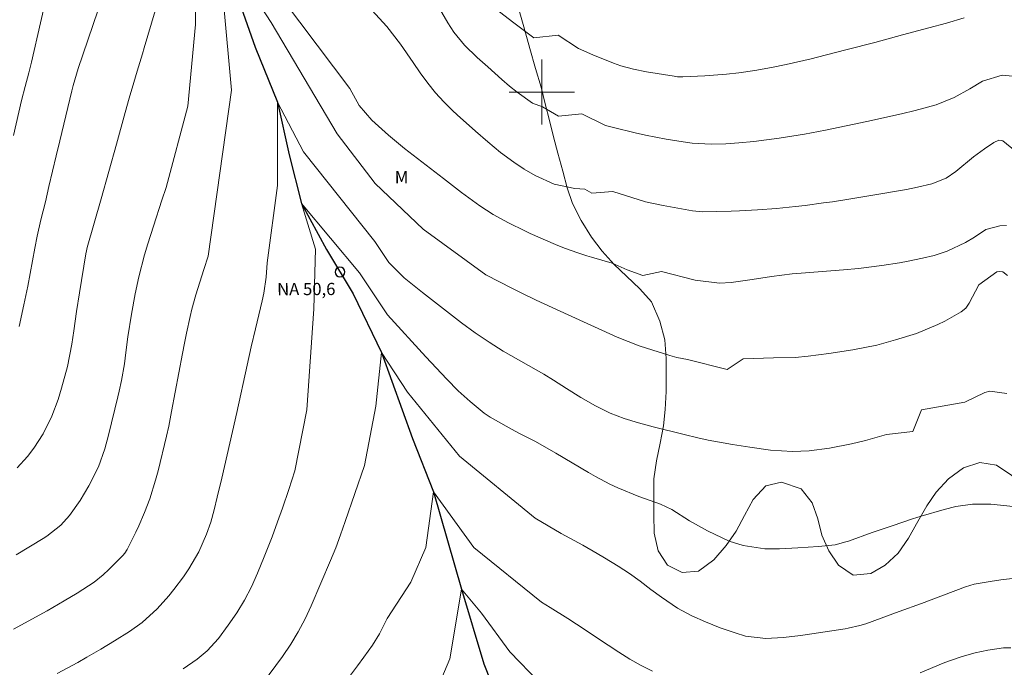
# Model space of a CAD drawing. Units: metres. Extents: x 286974 to 287489, y 1666034 to 1666598.
# Drawn here: x 287036 to 287157, y 1666429 to 1666509 of the extents above; entities that cross this region are included whole.
import ezdxf

# ---------------------------------------------------------------- set-up
doc = ezdxf.new("R2010")
doc.units = ezdxf.units.M
doc.header["$MEASUREMENT"] = 0
for name, color, linetype, lineweight, true_color in [('Curvas_Intermediarias', 7, 'Continuous', 9, 0x783c14), ('Curvas_Mestras', 7, 'Continuous', 20, 0x783c14), ('Topon_Vegetacao', 7, 'Continuous', 9, 0x00ff33), ('Vegetacao', 7, 'Orla8', 9, 0x00ff33)]:
    doc.layers.add(name, color=color, linetype=linetype, lineweight=lineweight, true_color=true_color)
for name, color, linetype, lineweight in [('Malha_Coordenadas', 7, 'Continuous', 15), ('Pto_Nivel_Agua', 5, 'Continuous', 9), ('Rio_Perene', 5, 'Continuous', 25), ('Topon_Pto_Nivel_Agua', 5, 'Continuous', 9)]:
    doc.layers.add(name, color=color, linetype=linetype, lineweight=lineweight)
doc.styles.add('Arial', font='arial.ttf', dxfattribs={"height": 1.5})
doc.styles.get("Standard").update_dxf_attribs({"font": 'arial.ttf'})
doc.linetypes.add('Orla8', pattern='A,6,-0.5,["V",Standard,S=1,R=0,X=-0.5,Y=-1],-0.5,6,-0.5,["V",Standard,S=1,R=0,X=-0.5,Y=-1],-0.5', length=14)

# ---------------------------------------------------------------- blocks, each defined once
blk = doc.blocks.new('CotasNa')
at = {"layer": 'Pto_Nivel_Agua', "lineweight": -3}
blk.add_lwpolyline([(0, 0.6, 1), (0, -0.6, 1)], format="xyb", close=True, dxfattribs=at)

msp = doc.modelspace()

# ---------------------------------------------------------------- linework, layer by layer
at = {"layer": 'Curvas_Intermediarias', "flags": 128}
for points, elevation in [([(287060.14, 1666518.8), (287066.77, 1666508.55), (287074.87, 1666494.87), (287079.53, 1666488.77), (287085.41, 1666483.16), (287093.12, 1666477.55), (287096.4, 1666475.85), (287097.36, 1666475.36), (287099.3, 1666474.42), (287101.25, 1666473.51), (287103.22, 1666472.61), (287109.24, 1666469.9), (287111.95, 1666468.82), (287112.87, 1666468.52), (287115.71, 1666467.64), (287116.57, 1666467.4), (287117.89, 1666467.14), (287122.78, 1666465.91), (287124.72, 1666467.21), (287128.45, 1666467.36), (287131.13, 1666467.4), (287132.73, 1666467.55), (287135.25, 1666467.87), (287138.21, 1666468.32), (287141.14, 1666468.92), (287143.42, 1666469.54), (287146, 1666470.34), (287148.65, 1666471.42), (287149.5, 1666471.86), (287151.5, 1666472.98), (287152.07, 1666473.43), (287152.48, 1666474.07), (287153.68, 1666476.3), (287155.88, 1666477.9), (287156.24, 1666477.97), (287156.6, 1666477.9), (287157.19, 1666477.44)], 53), ([(287057.46, 1666517.57), (287057.48, 1666508.28), (287056.52, 1666498.26), (287053.85, 1666488.29), (287053.33, 1666486.7), (287052.31, 1666483.53), (287051.62, 1666481.35), (287051.21, 1666480), (287050.49, 1666477.28), (287050.03, 1666475.21), (287049.58, 1666472.69), (287049.17, 1666469.94), (287048.92, 1666467.98), (287048.73, 1666466.62), (287048.37, 1666464.58), (287048.09, 1666463.24), (287047.93, 1666462.57), (287046.78, 1666457.85), (287046.32, 1666456.15), (287045.53, 1666453.95), (287044.38, 1666451.63), (287043.29, 1666449.83), (287041.98, 1666447.98), (287040.91, 1666446.77), (287039.22, 1666445.45), (287038.76, 1666445.16), (287035.45, 1666443.16)], 54), ([(287046.71, 1666513.64), (287043.04, 1666502.89), (287042.42, 1666500.79), (287042.26, 1666500.14), (287040.78, 1666494.02), (287040.33, 1666492.15), (287039.46, 1666488.4), (287039.02, 1666486.53), (287038.47, 1666484.31), (287038.01, 1666482.28), (287037.72, 1666480.83), (287036.85, 1666476.14), (287036.39, 1666473.87), (287035.79, 1666471.18)], 56), ([(287157.05, 1666483.6), (287156.26, 1666483.58), (287154.54, 1666483.12), (287153.12, 1666482.19), (287152.05, 1666481.51), (287149.78, 1666480.43), (287148.18, 1666479.92), (287146.76, 1666479.58), (287144.99, 1666479.22), (287143.92, 1666479.02), (287141.76, 1666478.7), (287138.91, 1666478.34), (287137.05, 1666478.15), (287132.4, 1666477.8), (287130.76, 1666477.66), (287128.22, 1666477.33), (287125.82, 1666476.96), (287123.25, 1666476.61), (287121.81, 1666476.52), (287118.84, 1666476.87), (287114.71, 1666477.96), (287112.42, 1666477.45), (287110.48, 1666478.16), (287108.63, 1666478.98), (287106.08, 1666479.71), (287105.52, 1666479.88), (287104.41, 1666480.23), (287102.77, 1666480.81), (287101.69, 1666481.26), (287098.58, 1666482.63), (287097.9, 1666482.94), (287095.89, 1666483.92), (287094.02, 1666484.95), (287092.38, 1666486.01), (287090.14, 1666487.66), (287087.93, 1666489.36), (287083.13, 1666493.07), (287081.15, 1666494.72), (287079.1, 1666496.55), (287077.55, 1666498.34), (287076.41, 1666500.43), (287066.27, 1666513.93)], 54), ([(287039.04, 1666511.17), (287038.42, 1666508.52), (287037.33, 1666503.65), (287037, 1666502.37), (287036.54, 1666500.67), (287036.11, 1666498.98), (287035.12, 1666494.68)], 57), ([(287035.12, 1666434.03), (287039.24, 1666436.26), (287041.35, 1666437.48), (287042.91, 1666438.42), (287045, 1666439.77), (287046.12, 1666440.67), (287046.81, 1666441.32), (287048.54, 1666443.05), (287048.79, 1666443.35), (287049.06, 1666443.8), (287050.14, 1666445.92), (287050.51, 1666446.72), (287051.2, 1666448.34), (287051.84, 1666450.03), (287052.56, 1666452.3), (287052.86, 1666453.45), (287053.91, 1666457.74), (287054.17, 1666458.94), (287054.53, 1666460.74), (287055.86, 1666467.86), (287056.09, 1666469.13), (287056.34, 1666470.38), (287056.8, 1666472.43), (287057.02, 1666473.32), (287057.52, 1666475.08), (287058.48, 1666478.2), (287059, 1666479.82), (287061.9, 1666500.22), (287060.89, 1666510.98)], 53), ([(287157.83, 1666501.97), (287156.55, 1666502.07), (287154.14, 1666501.32), (287152.56, 1666500.39), (287150.63, 1666499.32), (287148.43, 1666498.41), (287145.86, 1666497.73), (287144.18, 1666497.34), (287139.92, 1666496.4), (287137.37, 1666495.85), (287134.82, 1666495.33), (287132.26, 1666494.84), (287130.71, 1666494.57), (287129.15, 1666494.32), (287127.58, 1666494.11), (287126.04, 1666493.92), (287124.19, 1666493.74), (287122.58, 1666493.63), (287120.81, 1666493.58), (287118.47, 1666493.73), (287117.88, 1666493.8), (287115.25, 1666494.22), (287112.73, 1666494.72), (287111.48, 1666495), (287108.82, 1666495.65), (287107.8, 1666495.9), (287104.91, 1666497.32), (287102.04, 1666497.02), (287100.1, 1666498.17), (287098.87, 1666498.62), (287096.96, 1666499.97), (287096.01, 1666500.72), (287095.09, 1666501.53), (287093.37, 1666503.11), (287092.06, 1666504.26), (287090.49, 1666505.76), (287089.21, 1666507.35), (287088.47, 1666508.49), (287087.43, 1666510.26)], 56), ([(287151.86, 1666509.1), (287149.7, 1666508.48), (287147.52, 1666507.9), (287144.3, 1666507.02), (287140.91, 1666506.1), (287137.51, 1666505.21), (287134.81, 1666504.51), (287133.06, 1666504.08), (287130, 1666503.39), (287128.19, 1666503.02), (287126.17, 1666502.65), (287124.2, 1666502.36), (287122.69, 1666502.2), (287120.01, 1666501.99), (287117.31, 1666501.86), (287116.67, 1666501.88), (287116.24, 1666501.93), (287112.84, 1666502.49), (287111.27, 1666502.8), (287109.72, 1666503.22), (287108.79, 1666503.54), (287106.26, 1666504.59), (287104.52, 1666505.33), (287102.01, 1666507), (287099, 1666506.64), (287096.41, 1666508.64), (287094.44, 1666510.14)], 57), ([(287157.12, 1666462.97), (287155.01, 1666463.24), (287154.39, 1666463.09), (287151.94, 1666461.88), (287146.63, 1666460.94), (287145.56, 1666458.28), (287142.33, 1666457.92), (287139.74, 1666457.19), (287138.02, 1666456.77), (287135.31, 1666456.26), (287132.82, 1666455.93), (287130.78, 1666455.83), (287128.07, 1666456), (287125.55, 1666456.37), (287123.43, 1666456.71), (287120.41, 1666457.25), (287119.14, 1666457.5), (287117.46, 1666457.91), (287113.67, 1666458.87), (287111.89, 1666459.35), (287110.13, 1666459.89), (287108.41, 1666460.54), (287106.57, 1666461.46), (287104.78, 1666462.49), (287103.03, 1666463.58), (287101.44, 1666464.61), (287100.23, 1666465.34), (287095.25, 1666468.15), (287093.51, 1666469.25), (287091.82, 1666470.42), (287090.15, 1666471.65), (287085.33, 1666475.36), (287083.07, 1666477.19), (287081.22, 1666479.04), (287079.48, 1666481.62), (287070.71, 1666492.66), (287067.52, 1666498.77), (287067.55, 1666488.5), (287066.28, 1666479), (287066.15, 1666477.26), (287065.86, 1666475.3), (287065.65, 1666474.33), (287064.81, 1666470.92), (287064.29, 1666468.69), (287063.79, 1666466.46), (287062.53, 1666460.64), (287062, 1666458.29), (287060.69, 1666452.56), (287060.14, 1666450.23), (287059.76, 1666448.68), (287059.33, 1666447.17), (287058.82, 1666445.69), (287057.85, 1666443.51), (287056.65, 1666441.41), (287055.99, 1666440.45), (287054.81, 1666438.87), (287054.18, 1666438.11), (287052.74, 1666436.52), (287050.9, 1666434.82), (287049.37, 1666433.72), (287047.51, 1666432.56), (287045.83, 1666431.54), (287044.12, 1666430.56), (287043, 1666429.93), (287040.49, 1666428.58)], 52), ([(287055.95, 1666429.13), (287057.67, 1666430.34), (287058.88, 1666431.34), (287060.3, 1666432.88), (287061.49, 1666434.49), (287062.53, 1666436.01), (287063.48, 1666437.58), (287064.32, 1666439.21), (287065.07, 1666440.88), (287065.89, 1666442.91), (287066.86, 1666445.36), (287067.55, 1666447.21), (287068.15, 1666448.87), (287068.94, 1666451.16), (287069.68, 1666453.47), (287071.12, 1666460.97), (287071.98, 1666473.35), (287072.21, 1666480.69), (287070.48, 1666486.31), (287077.59, 1666477.77), (287081.03, 1666472.64), (287085.74, 1666467.48), (287088.35, 1666464.71), (287089.74, 1666463.31), (287091.21, 1666461.99), (287092.9, 1666460.55), (287093.65, 1666460.06), (287096.27, 1666458.6), (287097.26, 1666458.06), (287099.2, 1666457.05), (287101.72, 1666455.62), (287105.72, 1666453.25), (287106.58, 1666452.76), (287108.33, 1666451.84), (287109.32, 1666451.36), (287111.91, 1666450.3), (287114.56, 1666449.38), (287115.96, 1666448.7), (287118.12, 1666447.32), (287120.36, 1666446.09), (287123.02, 1666444.84), (287124.73, 1666444.29), (287127.39, 1666443.88), (287129.18, 1666443.87), (287131.44, 1666443.99), (287133.99, 1666444.17), (287136.02, 1666444.39), (287137.35, 1666444.72), (287137.67, 1666444.83), (287140.58, 1666445.87), (287143.04, 1666446.72), (287145.52, 1666447.55), (287146.6, 1666447.9), (287149.42, 1666448.72), (287150.84, 1666449.09), (287152.88, 1666449.38), (287155.16, 1666449.35), (287157.9, 1666449.08)], 51), ([(287113.61, 1666428.84), (287112.19, 1666429.55), (287110.81, 1666430.33), (287109.46, 1666431.17), (287108.13, 1666432.04), (287104.27, 1666434.62), (287103.2, 1666435.32), (287101.03, 1666436.67), (287099.94, 1666437.33), (287091.64, 1666444.06), (287086.7, 1666450.89), (287085.74, 1666444.04), (287083.89, 1666439.77), (287081.01, 1666435.3), (287080.05, 1666433.45), (287079.19, 1666432.04), (287078.14, 1666430.56), (287077.36, 1666429.5), (287075.77, 1666427.39)], 49), ([(287099.71, 1666427.45), (287096.08, 1666431.24), (287092.6, 1666435.99), (287090.15, 1666438.92), (287088.7, 1666430.36), (287086.51, 1666425.22)], 48), ([(287157.6, 1666431.73), (287156.69, 1666431.71), (287154.78, 1666431.44), (287153.22, 1666431.12), (287151.62, 1666430.66), (287150.07, 1666430.12), (287149.31, 1666429.82), (287146.46, 1666428.64)], 49)]:
    msp.add_lwpolyline(points, dxfattribs=dict(at, elevation=elevation))
at = {"layer": 'Curvas_Mestras', "flags": 128}
for points, elevation in [([(287052.49, 1666509.97), (287051.15, 1666505.42), (287050.94, 1666504.7), (287050.28, 1666502.57), (287049.87, 1666501.19), (287049.32, 1666499.26), (287048.83, 1666497.5), (287047.76, 1666493.6), (287046.83, 1666490.23), (287045.88, 1666486.87), (287044.15, 1666480.88), (287044.06, 1666480.51), (287043.99, 1666480.13), (287043.2, 1666475.34), (287042.84, 1666473.02), (287042.51, 1666470.68), (287042.26, 1666469.04), (287041.73, 1666466.3), (287041.02, 1666463.6), (287040.59, 1666462.23), (287039.8, 1666460.19), (287038.74, 1666458.01), (287037.61, 1666456.24), (287036.84, 1666455.23), (287035.56, 1666453.83)], 55), ([(287158.18, 1666492.75), (287156.6, 1666494), (287156.45, 1666494.06), (287156.13, 1666494.07), (287155.51, 1666493.82), (287154.37, 1666493.04), (287153.03, 1666492.05), (287150.84, 1666490.23), (287149.66, 1666489.43), (287147.9, 1666488.73), (287146.15, 1666488.31), (287144.79, 1666488.04), (287140.17, 1666487.25), (287137.94, 1666486.88), (287135.71, 1666486.53), (287134.59, 1666486.37), (287132.35, 1666486.07), (287131.15, 1666485.93), (287128.83, 1666485.7), (287126.5, 1666485.52), (287124.28, 1666485.39), (287123.25, 1666485.35), (287119.75, 1666485.29), (287118.52, 1666485.4), (287117.59, 1666485.55), (287114.91, 1666486.07), (287112.72, 1666486.51), (287108.73, 1666487.78), (287106.15, 1666487.56), (287105.29, 1666488.06), (287104.04, 1666488.14), (287101.52, 1666488.7), (287099.16, 1666489.74), (287097.83, 1666490.51), (287096.55, 1666491.37), (287094.94, 1666492.59), (287093.37, 1666493.87), (287091.84, 1666495.2), (287089.6, 1666497.2), (287089.04, 1666497.72), (287087.96, 1666498.78), (287086.94, 1666499.9), (287085.99, 1666501.08), (287085.07, 1666502.34), (287084.19, 1666503.61), (287082.63, 1666505.88), (287080.97, 1666508.06), (287079.11, 1666510.06)], 55), ([(287158.88, 1666440.34), (287156.39, 1666440.07), (287155.06, 1666439.88), (287153.08, 1666439.52), (287152.02, 1666439.22), (287146.61, 1666437.16), (287143.89, 1666436.16), (287139.78, 1666434.67), (287139.07, 1666434.45), (287137.62, 1666434.12), (287137.26, 1666434.06), (287132.35, 1666433.32), (287131.45, 1666433.2), (287129.63, 1666433), (287127.53, 1666432.86), (287125.02, 1666433.15), (287123.75, 1666433.55), (287121.9, 1666434.19), (287120.08, 1666434.93), (287118.43, 1666435.65), (287116.66, 1666436.58), (287114.7, 1666437.93), (287113.38, 1666438.9), (287112.08, 1666439.89), (287110.75, 1666440.85), (287109.38, 1666441.74), (287107.68, 1666442.78), (287106.81, 1666443.3), (287105.05, 1666444.31), (287102.36, 1666445.77), (287100.76, 1666446.7), (287099.18, 1666447.66), (287089.87, 1666455.25), (287083.49, 1666463.11), (287080.31, 1666467.99), (287079.59, 1666461.39), (287078.2, 1666454.13), (287075.83, 1666447.23), (287075.28, 1666445.61), (287074.68, 1666444.02), (287074.04, 1666442.43), (287071.67, 1666436.89), (287070.92, 1666435.26), (287070.08, 1666433.68), (287069.15, 1666432.15), (287068.13, 1666430.67), (287065.67, 1666427.32)], 50)]:
    msp.add_lwpolyline(points, dxfattribs=dict(at, elevation=elevation))
at = {"layer": 'Malha_Coordenadas', "flags": 128}
for points in [[(287100, 1666504), (287100, 1666496)], [(287104, 1666500), (287096, 1666500)]]:
    msp.add_lwpolyline(points, dxfattribs=at)
at = {"layer": 'Rio_Perene', "flags": 128}
msp.add_lwpolyline([(287027.22, 1666593.21), (287031.88, 1666584.39), (287037.07, 1666574.33), (287040.97, 1666566.44), (287047.27, 1666553.86), (287051.77, 1666543.72), (287055.48, 1666534.78), (287058.41, 1666527.36), (287060.14, 1666518.8), (287064.79, 1666505.5), (287067.52, 1666498.77), (287068.96, 1666492.28), (287070.48, 1666486.31), (287073.53, 1666480.67), (287076.83, 1666475.19), (287080.31, 1666467.99), (287084.13, 1666457.45), (287086.7, 1666450.89), (287090.15, 1666438.92), (287092.87, 1666429.77), (287096.3, 1666421.08)], dxfattribs=at)
at = {"layer": 'Vegetacao', "flags": 128}
msp.add_lwpolyline([(287055.06, 1666593.24), (287055.74, 1666592.33), (287057, 1666590.75), (287058.5, 1666589.14), (287060.15, 1666587.37), (287061.75, 1666585.56), (287063.53, 1666583.53), (287065.07, 1666581.95), (287066.62, 1666580.56), (287068.32, 1666579.05), (287069.87, 1666577.49), (287071.32, 1666575.88), (287072.86, 1666574.37), (287074.49, 1666573.02), (287076.07, 1666571.76), (287077.77, 1666570.2), (287079.03, 1666568.46), (287080.23, 1666566.25), (287081.23, 1666564.25), (287082.12, 1666562.14), (287082.91, 1666559.95), (287083.71, 1666557.77), (287084.41, 1666555.67), (287084.97, 1666553.51), (287085.21, 1666551.25), (287085.33, 1666548.87), (287085.57, 1666546.51), (287086.05, 1666544.26), (287086.69, 1666542.13), (287087.54, 1666539.92), (287088.43, 1666538.09), (287089.7, 1666535.58), (287090.6, 1666533.64), (287091.26, 1666531.66), (287091.73, 1666529.45), (287092.16, 1666527.19), (287092.59, 1666525.22), (287093.02, 1666523.23), (287093.56, 1666521.25), (287094.23, 1666519.29), (287095.07, 1666517.01), (287095.84, 1666514.51), (287096.56, 1666511.99), (287097.21, 1666510.02), (287097.8, 1666508), (287098.52, 1666505.34), (287099.22, 1666502.91), (287099.9, 1666500.61), (287100.42, 1666498.57), (287100.94, 1666496.5), (287101.44, 1666494.49), (287101.96, 1666492.51), (287102.58, 1666490.27), (287103.12, 1666488.22), (287103.77, 1666486.29), (287104.84, 1666484.2), (287106.09, 1666482.19), (287107.4, 1666480.46), (287108.88, 1666478.8), (287110.38, 1666477.36), (287112.03, 1666475.83), (287113.45, 1666474.22), (287114.5, 1666471.84), (287115.11, 1666469.56), (287115.28, 1666467.27), (287115.28, 1666465.24), (287115.25, 1666463.19), (287115.16, 1666460.99), (287114.95, 1666458.98), (287114.55, 1666456.85), (287114.08, 1666454.7), (287113.75, 1666452.49), (287113.74, 1666450.34), (287113.74, 1666448.1), (287113.8, 1666445.82), (287114.28, 1666443.62), (287115.44, 1666441.89), (287117.22, 1666440.96), (287119.23, 1666441.12), (287121.13, 1666442.52), (287122.65, 1666444.3), (287123.85, 1666446.07), (287124.91, 1666447.99), (287125.97, 1666449.95), (287127.49, 1666451.6), (287129.44, 1666452.07), (287131.87, 1666451.25), (287133.21, 1666449.54), (287133.88, 1666447.56), (287134.4, 1666445.56), (287135.25, 1666443.65), (287136.42, 1666441.89), (287138.25, 1666440.63), (287140.4, 1666440.85), (287142.18, 1666441.87), (287143.75, 1666443.34), (287145.05, 1666445.19), (287146.01, 1666446.97), (287147.3, 1666449.17), (287148.43, 1666450.84), (287149.94, 1666452.49), (287151.8, 1666453.84), (287153.78, 1666454.49), (287155.84, 1666454.16), (287157.74, 1666452.89), (287159.18, 1666451.44), (287160.63, 1666450), (287162.48, 1666448.97), (287164.47, 1666449.26), (287166, 1666450.64), (287167.35, 1666452.34), (287168.59, 1666454.03), (287169.75, 1666455.69), (287170.71, 1666457.52), (287172.29, 1666459.16), (287174.23, 1666459.95), (287176.71, 1666459.67), (287178.38, 1666458.31), (287179.17, 1666456.15), (287179.11, 1666453.98), (287178.58, 1666451.64), (287177.75, 1666449.77), (287176.49, 1666447.87), (287175.15, 1666446.22), (287173.67, 1666444.44), (287172.51, 1666442.39), (287172.08, 1666440.16), (287172.17, 1666438.03), (287172.89, 1666435.95), (287174.18, 1666434.17), (287175.41, 1666432.36), (287175.96, 1666430.11), (287175.75, 1666427.97), (287175.21, 1666425.97), (287174.33, 1666423.97), (287173.29, 1666422.22), (287172.16, 1666420.25), (287171.52, 1666418.34), (287171.17, 1666416.16), (287171.04, 1666414.01), (287171.05, 1666411.5), (287171, 1666409.29), (287170.72, 1666407.16), (287170.26, 1666405.14), (287169.67, 1666403.18), (287168.84, 1666401.08), (287167.81, 1666398.98), (287166.72, 1666396.95), (287165.66, 1666395.13), (287164.4, 1666393.11), (287163.01, 1666391.05), (287161.66, 1666389.31), (287160.32, 1666387.76), (287158.94, 1666386.1), (287157.41, 1666384.55), (287155.75, 1666383.04), (287153.93, 1666381.71), (287151.93, 1666380.76), (287149.94, 1666380.3), (287147.81, 1666380.28), (287145.36, 1666380.86), (287143.59, 1666381.84), (287141.98, 1666383.03), (287139.98, 1666384.47), (287137.93, 1666385.57), (287135.71, 1666385.4), (287133.72, 1666384.19), (287132.06, 1666382.76), (287130.27, 1666380.77), (287128.91, 1666379.02), (287127.73, 1666377.22), (287126.8, 1666375.33), (287125.71, 1666373.41), (287124.5, 1666371.63), (287123.29, 1666369.91), (287122.04, 1666368.23), (287120.88, 1666366.43), (287119.22, 1666365.19), (287117.46, 1666363.87), (287115.48, 1666362.97), (287113.24, 1666362.32), (287110.92, 1666361.68), (287108.96, 1666361.09), (287106.88, 1666360.49), (287104.55, 1666359.82), (287102.51, 1666359.16), (287100.61, 1666358.46), (287098.57, 1666357.64), (287096.66, 1666356.72), (287094.63, 1666355.92), (287092.68, 1666355.25), (287090.54, 1666354.39), (287088.51, 1666353.79), (287086.41, 1666353.92), (287084.45, 1666354.75), (287082.98, 1666356.17), (287081.7, 1666358.25), (287080.81, 1666360.3), (287080.34, 1666362.82), (287080.02, 1666364.95), (287079.54, 1666367.3), (287079.01, 1666369.26), (287078.39, 1666371.16), (287077.53, 1666373.42), (287076.78, 1666375.26), (287075.88, 1666377.31), (287074.71, 1666379.25), (287072.99, 1666381.41), (287071.41, 1666383.15), (287069.65, 1666384.71), (287067.74, 1666386.17), (287065.92, 1666387.29), (287064.22, 1666388.38), (287062.19, 1666389.44), (287060.09, 1666390.33), (287057.96, 1666391.01), (287055.85, 1666391.41), (287053.62, 1666391.42), (287051.4, 1666391.03), (287049.44, 1666390.33), (287047.33, 1666389.41), (287045.27, 1666388.3), (287043.41, 1666386.99), (287041.95, 1666385.58), (287040.75, 1666383.82), (287040.08, 1666381.87), (287040.03, 1666379.82), (287040.22, 1666377.68), (287041.01, 1666375.47), (287042.54, 1666373.24), (287044.49, 1666370.96), (287046.21, 1666369.19), (287047.93, 1666367.61), (287049.71, 1666366.15), (287051.58, 1666364.74), (287053.83, 1666363.13), (287055.78, 1666361.85), (287057.79, 1666360.64), (287059.83, 1666359.52), (287062.23, 1666358.11), (287064.14, 1666356.88), (287066.08, 1666355.69), (287067.94, 1666354.59), (287069.94, 1666353.35), (287071.59, 1666352.12), (287073.11, 1666350.46), (287074.18, 1666348.63), (287074.6, 1666346.57), (287074.55, 1666344.31), (287074.16, 1666341.83), (287073.18, 1666339.58), (287071.79, 1666337.68), (287070.3, 1666336.14), (287068.44, 1666334.41), (287066.91, 1666332.99), (287065.46, 1666331.47), (287063.95, 1666329.92), (287062.44, 1666328.41), (287060.88, 1666326.82), (287059.12, 1666325.32), (287057.71, 1666323.89), (287057.48, 1666321.82), (287056.92, 1666319.56), (287056.59, 1666317.28), (287057.02, 1666314.93), (287059.15, 1666313.74), (287061.78, 1666313.99), (287063.8, 1666314.91), (287065.62, 1666316.22), (287067.41, 1666317.7), (287068.79, 1666319.15), (287070.05, 1666320.77), (287071.42, 1666322.8), (287072.65, 1666324.75), (287073.8, 1666326.65), (287074.97, 1666328.52), (287076.13, 1666330.37), (287077.23, 1666332.07), (287078.6, 1666334.07), (287079.83, 1666335.8), (287081.48, 1666337.37), (287083.35, 1666338.47), (287085.37, 1666339.22), (287087.41, 1666339.44), (287089.53, 1666339.03), (287091.28, 1666338.09), (287093.14, 1666336.81), (287094.99, 1666335.5), (287096.69, 1666334.24), (287098.69, 1666332.96), (287100.84, 1666332.12), (287102.9, 1666331.84), (287105.05, 1666332), (287107.51, 1666332.57), (287109.47, 1666333.14), (287111.44, 1666333.77), (287113.75, 1666334.69), (287115.62, 1666335.58), (287117.64, 1666336.55), (287120.23, 1666337.77), (287122.81, 1666338.99), (287124.77, 1666339.98), (287126.63, 1666340.85), (287129.14, 1666341.77), (287131.3, 1666342.45), (287133.4, 1666343.03), (287135.82, 1666343.45), (287137.97, 1666343.52), (287140.08, 1666343.42), (287142.51, 1666343.13), (287144.63, 1666342.9), (287146.84, 1666342.87), (287148.92, 1666343.03), (287151.32, 1666343.43), (287153.19, 1666344.57), (287155.05, 1666346.12), (287157.28, 1666347.49), (287159.11, 1666348.42), (287161, 1666349.14), (287163.03, 1666349.46), (287165.2, 1666349.32), (287167.41, 1666348.76), (287169.33, 1666348.08), (287171.23, 1666347.32), (287173.54, 1666346.31), (287175.57, 1666345.42), (287177.52, 1666344.56), (287179.75, 1666343.7), (287181.98, 1666343.23), (287184, 1666343.22), (287186.06, 1666343.31), (287188.56, 1666343.58), (287191.2, 1666344.09), (287193.33, 1666344.61), (287195.99, 1666345.46), (287198.47, 1666346.25), (287200.76, 1666346.9), (287202.92, 1666347.46), (287204.92, 1666347.91), (287207.02, 1666348.23), (287209.74, 1666348.45), (287212.06, 1666348.53), (287214.14, 1666348.53), (287216.32, 1666348.54), (287218.68, 1666348.54), (287221.14, 1666348.53), (287223.22, 1666348.5), (287225.37, 1666348.41), (287227.45, 1666348.25), (287229.85, 1666347.98), (287232.03, 1666347.64), (287234.17, 1666347.26), (287236.9, 1666346.64), (287239.14, 1666345.94), (287241.33, 1666345.21), (287244.05, 1666344.29), (287246.3, 1666343.51), (287248.49, 1666342.68), (287250.66, 1666341.77), (287252.68, 1666340.71), (287254.61, 1666339.39), (287256.46, 1666338.03), (287258.19, 1666336.75), (287259.93, 1666335.39), (287261.34, 1666333.91), (287262.68, 1666332.07), (287263.67, 1666329.87), (287263.97, 1666327.86), (287263.96, 1666325.8), (287263.38, 1666323.65), (287261.95, 1666322), (287260.09, 1666321.06), (287258.09, 1666320.84), (287256.06, 1666320.95), (287253.83, 1666321.26), (287251.42, 1666321.91), (287248.92, 1666322.73), (287246.62, 1666323.69), (287244.49, 1666324.67), (287242.04, 1666325.83), (287240.09, 1666326.72), (287238.08, 1666327.49), (287235.58, 1666328.08), (287233.09, 1666328.17), (287230.87, 1666327.99), (287228.48, 1666327.66), (287226, 1666327.31), (287223.7, 1666326.99), (287221.26, 1666326.65), (287219.18, 1666326.41), (287216.93, 1666326.12), (287214.52, 1666325.62), (287212.53, 1666324.97), (287210.61, 1666324.06), (287209.04, 1666322.71), (287208.66, 1666320.6), (287209.58, 1666318.39), (287211.33, 1666316.61), (287213.08, 1666315.08), (287214.93, 1666313.59), (287217.33, 1666312.05), (287219.31, 1666310.87), (287221.43, 1666309.81), (287223.26, 1666308.93), (287225.41, 1666307.69), (287227.34, 1666306.35), (287229.01, 1666304.97), (287230.45, 1666303.47), (287231.9, 1666301.55), (287233.1, 1666299.62), (287233.99, 1666297.79), (287234.69, 1666295.88), (287235.53, 1666293.87), (287236.46, 1666291.99), (287237.73, 1666290.43), (287239.61, 1666289.32), (287241.64, 1666289.07), (287243.89, 1666289.31), (287245.8, 1666290.05), (287247.71, 1666291.2), (287249.46, 1666292.35), (287251.28, 1666293.4), (287253.7, 1666294.01), (287256.04, 1666293.65), (287257.78, 1666292.49), (287258.33, 1666290.57), (287257.92, 1666288.18), (287257.09, 1666286.08), (287256.18, 1666284.01), (287255.37, 1666282.16), (287254.46, 1666280.2), (287253.78, 1666278.18), (287253.67, 1666275.9), (287253.67, 1666273.71), (287253.71, 1666271.39), (287253.72, 1666269.1), (287253.01, 1666267.12), (287251.01, 1666265.56), (287249.14, 1666264.76), (287247.29, 1666263.93), (287245.26, 1666262.66), (287243.19, 1666261.34), (287240.86, 1666260.12), (287238.9, 1666259.31), (287236.84, 1666258.63), (287234.52, 1666258.06), (287232.03, 1666257.5), (287229.9, 1666257.01), (287227.81, 1666256.54), (287225.58, 1666255.99), (287223.08, 1666255.27), (287220.92, 1666254.91), (287218.74, 1666255.06), (287216.41, 1666255.52), (287213.93, 1666255.95), (287211.75, 1666256.06), (287209.74, 1666255.95), (287207.34, 1666255.87), (287205.21, 1666255.86), (287202.63, 1666255.85), (287200.1, 1666255.73), (287197.82, 1666255.36), (287195.81, 1666254.84), (287193.37, 1666254.14), (287191.19, 1666253.55), (287189.11, 1666253.31), (287186.88, 1666253.47), (287184.68, 1666253.85), (287182.57, 1666254.3), (287180.57, 1666254.71), (287178.34, 1666255.1), (287175.97, 1666255.43), (287173.74, 1666255.66), (287171.2, 1666255.97), (287169.08, 1666256.2), (287166.79, 1666256.32), (287164.64, 1666256.22), (287162.66, 1666256.01), (287160.66, 1666255.91), (287158.64, 1666255.69), (287156.51, 1666255.17), (287154.48, 1666254.53), (287152.52, 1666254.01), (287150.32, 1666253.54), (287148.24, 1666253.17), (287146.31, 1666252.62), (287144.25, 1666251.63), (287143.62, 1666249.6), (287145.07, 1666248.15), (287147.19, 1666248.43), (287149.45, 1666249.68), (287151.17, 1666250.78), (287153.15, 1666251.8), (287155.47, 1666251.24), (287156.94, 1666249.55), (287157.62, 1666247.38), (287157.66, 1666245.32), (287157.67, 1666243.04), (287157.79, 1666240.98), (287158.37, 1666238.73), (287159.18, 1666236.65), (287160.31, 1666234.69), (287161.52, 1666232.95), (287162.9, 1666231.42), (287164.82, 1666230.53), (287166.39, 1666231.93), (287166.34, 1666234.52), (287165.78, 1666236.45), (287164.66, 1666238.36), (287163.4, 1666240.13), (287162.26, 1666242.02), (287161.56, 1666244.15), (287161.22, 1666246.24), (287161.3, 1666248.39), (287162.86, 1666249.99), (287165.12, 1666250.4), (287167.18, 1666250.32), (287169.5, 1666249.92), (287171.58, 1666249.41), (287173.66, 1666248.87), (287175.66, 1666248.44), (287177.95, 1666248.13), (287180.18, 1666248.02), (287182.23, 1666248.02), (287184.33, 1666248.06), (287186.37, 1666248.16), (287191.43, 1666248.91), (287193.79, 1666249.38), (287196.01, 1666249.68), (287198.22, 1666249.56), (287200.42, 1666248.79), (287202.17, 1666247.78), (287203.83, 1666246.64), (287205.72, 1666245.18), (287207.7, 1666243.62), (287209.37, 1666242.21), (287211.02, 1666240.75), (287212.78, 1666239.3), (287214.57, 1666237.91), (287216.25, 1666236.65), (287218.15, 1666235.24), (287219.92, 1666233.78), (287221.69, 1666232), (287222.82, 1666230.27), (287224.11, 1666228.7), (287226.02, 1666227.5), (287228.46, 1666226.44), (287230.34, 1666225.62), (287232.32, 1666224.62), (287234.25, 1666223.64), (287236.33, 1666222.82), (287238.65, 1666221.97), (287240.61, 1666221.28), (287242.56, 1666220.6), (287244.71, 1666219.41), (287246.01, 1666217.65), (287246.1, 1666215.42), (287246.01, 1666213.04), (287245.7, 1666210.51), (287244.95, 1666208.19), (287244.03, 1666205.93), (287243.08, 1666203.86), (287241.84, 1666201.91), (287240.68, 1666200.06), (287239.87, 1666198.15), (287239.09, 1666196), (287237.81, 1666194.08), (287236.05, 1666192.45), (287234.06, 1666191.73), (287232.04, 1666191.82), (287229.95, 1666192.27), (287227.93, 1666192.9), (287226.13, 1666193.81), (287224.4, 1666194.94), (287222.7, 1666196.13), (287220.92, 1666197.29), (287218.67, 1666197.5), (287216.97, 1666196.27), (287215.88, 1666194.35), (287215.39, 1666192.17), (287215.19, 1666190.04), (287215.38, 1666187.99), (287216.7, 1666185.82), (287218.28, 1666184.44), (287220, 1666183.24), (287221.42, 1666181.65), (287222.44, 1666179.84), (287223.41, 1666177.94), (287224.14, 1666175.9), (287224.65, 1666173.69), (287225.07, 1666171.16), (287225.62, 1666169.2), (287226.33, 1666167.23), (287227.13, 1666165.29), (287227.93, 1666163.31), (287228.55, 1666161.18), (287228.71, 1666158.95), (287228.71, 1666156.92), (287228.82, 1666154.76), (287229.55, 1666152.7), (287231.07, 1666150.71), (287232.79, 1666149.21), (287234.9, 1666147.87), (287236.97, 1666146.86), (287239, 1666146.31), (287241.26, 1666146.4), (287243.36, 1666146.79), (287245.56, 1666146.64), (287247.46, 1666145.48), (287249.27, 1666143.71), (287250.59, 1666141.81), (287251.68, 1666140.12), (287252.75, 1666138.42), (287253.75, 1666136.63), (287254.67, 1666134.8), (287255.86, 1666132.72), (287257.22, 1666130.85), (287258.66, 1666129.14), (287260.08, 1666127.42), (287261.51, 1666125.8), (287262.96, 1666124.34), (287264.58, 1666122.83), (287266.16, 1666121.46), (287267.76, 1666119.89), (287269.03, 1666118.28), (287270.15, 1666116.5), (287271.44, 1666114.25), (287272.69, 1666112.46), (287273.83, 1666110.7), (287274.76, 1666108.69), (287275.18, 1666106.49), (287275.24, 1666104.31), (287274.86, 1666102.33), (287273.05, 1666101.26), (287270.92, 1666101.71), (287269.04, 1666102.48), (287266.94, 1666103.4), (287264.84, 1666104.52), (287262.97, 1666105.63), (287260.84, 1666106.89), (287259.01, 1666107.9), (287257.04, 1666108.93), (287254.97, 1666110.04), (287252.86, 1666111.27), (287250.81, 1666112.59), (287248.94, 1666113.97), (287247.04, 1666115.4), (287245.14, 1666116.77), (287243.24, 1666118.07), (287241.36, 1666119.25), (287239.61, 1666120.44), (287237.89, 1666121.65), (287235.76, 1666123.26), (287233.88, 1666124.72), (287231.92, 1666126.3), (287230.29, 1666127.67), (287228.62, 1666129.08), (287226.99, 1666130.35), (287225.01, 1666131.64), (287223.01, 1666132.92), (287220.69, 1666134.54), (287218.89, 1666135.74), (287217.21, 1666136.9), (287215.29, 1666138.29), (287213.33, 1666139.58), (287211.13, 1666140.96), (287209.28, 1666142.1), (287207.41, 1666143.18), (287205.14, 1666144.36), (287203.31, 1666145.35), (287201.43, 1666146.3), (287199.26, 1666147.24), (287197.35, 1666148.33), (287195.5, 1666149.46), (287193.62, 1666150.62), (287191.77, 1666151.78), (287189.95, 1666152.94), (287188.2, 1666154.12), (287186.5, 1666155.33), (287184.73, 1666156.47), (287182.73, 1666157.35), (287180.8, 1666158.1), (287178.67, 1666158.51), (287176.56, 1666158.27), (287174.53, 1666157.53), (287172.69, 1666156.65), (287170.99, 1666155.41), (287169.71, 1666153.71), (287168.29, 1666151.85), (287166.71, 1666150.24), (287164.7, 1666148.81), (287162.49, 1666147.77), (287160.59, 1666146.75), (287159.45, 1666144.95), (287159.12, 1666142.76), (287159.38, 1666140.76), (287160.51, 1666138.65), (287161.91, 1666137.15), (287163.8, 1666135.71), (287165.63, 1666134.53), (287167.51, 1666133.59), (287169.56, 1666133.54), (287171.59, 1666134.76), (287173.16, 1666136.13), (287174.79, 1666137.5), (287176.45, 1666138.82), (287178.06, 1666140.05), (287180.26, 1666141.39), (287182.19, 1666141.99), (287184.25, 1666142.36), (287186.31, 1666142.58), (287188.41, 1666142.61), (287190.61, 1666142.36), (287192.87, 1666141.8), (287195.03, 1666141.11), (287196.97, 1666140.33), (287199.13, 1666139.38), (287201.6, 1666138.26), (287203.41, 1666137.4), (287205.38, 1666136.34), (287207.44, 1666135.06), (287209.04, 1666133.88), (287210.35, 1666132.42), (287211.38, 1666130.18), (287211.72, 1666127.9), (287211.48, 1666125.62), (287210.37, 1666123.67), (287208.72, 1666122.15), (287206.79, 1666121.03), (287204.98, 1666120.16), (287204.57, 1666118.11), (287205.62, 1666115.97), (287207.09, 1666114.26), (287208.76, 1666112.65), (287210.24, 1666111.19), (287211.55, 1666109.64), (287212.7, 1666108), (287213.53, 1666105.9), (287213.57, 1666103.79), (287213.24, 1666101.79), (287212.37, 1666099.75), (287211.26, 1666097.66), (287210.23, 1666095.85), (287209.88, 1666093.58), (287210.29, 1666091.54), (287211.44, 1666089.64), (287212.69, 1666088.05), (287214.16, 1666086.32), (287215.4, 1666084.58), (287216.65, 1666082.82), (287217.98, 1666081.14), (287219.93, 1666079.79), (287222.36, 1666078.9), (287224.91, 1666078.62), (287226.92, 1666078.36), (287229.14, 1666077.73), (287231.07, 1666076.71), (287233.01, 1666075.11), (287234.47, 1666073.4), (287235.53, 1666071.61), (287235.86, 1666069.4), (287235.37, 1666067.03), (287234.16, 1666065), (287232.35, 1666063.33), (287230.09, 1666062.05), (287228.13, 1666061.14), (287226.03, 1666060.32), (287224, 1666059.77), (287221.34, 1666059.5), (287219.23, 1666059.66), (287217.05, 1666060.05), (287214.75, 1666060.66), (287212.77, 1666061.26), (287210.24, 1666062.22), (287208.12, 1666063.24), (287206.07, 1666064.42), (287204.01, 1666065.61), (287201.96, 1666066.61), (287199.97, 1666067.7), (287197.99, 1666068.96), (287196.03, 1666070.17), (287194.04, 1666071.33), (287192.09, 1666072.39), (287190.18, 1666073.44), (287188.23, 1666074.4), (287186.13, 1666075.34), (287184.13, 1666076.22), (287182.27, 1666077), (287180.17, 1666077.74), (287177.99, 1666078.42), (287175.56, 1666079.21), (287173.42, 1666080.26), (287171.97, 1666081.68), (287170.8, 1666083.89), (287170.8, 1666085.92), (287171.82, 1666087.94), (287173.35, 1666089.39), (287175.2, 1666090.79), (287177.01, 1666092.06), (287178.65, 1666093.23), (287180.63, 1666094.93), (287181.01, 1666097.11), (287180.07, 1666099.21), (287178.05, 1666101.22), (287176.15, 1666102.54), (287174.27, 1666103.72), (287172.2, 1666105.11), (287170.37, 1666106.47), (287168.59, 1666107.42), (287166.56, 1666107.63), (287164.71, 1666106.51), (287163.45, 1666104.89), (287162.12, 1666103.06), (287160.75, 1666101.46), (287159.3, 1666099.98), (287157.86, 1666098.44), (287156.11, 1666096.97), (287154.25, 1666095.69), (287152.16, 1666094.98), (287150.14, 1666095.38), (287148.36, 1666096.37), (287146.59, 1666098.03), (287145.66, 1666099.89), (287145.37, 1666101.94), (287145.35, 1666104.25), (287145.26, 1666106.33), (287144.47, 1666108.46), (287143.14, 1666110.19), (287141.52, 1666111.77), (287139.7, 1666113.16), (287137.79, 1666114.44), (287135.75, 1666115.56), (287133.62, 1666116.54), (287131.59, 1666117.29), (287129.63, 1666117.91), (287127.61, 1666118.41), (287125.31, 1666118.8), (287123.12, 1666119.03), (287121.07, 1666119.26), (287118.91, 1666119.59), (287116.86, 1666120.03), (287114.66, 1666120.74), (287112.61, 1666121.64), (287110.81, 1666122.75), (287109.16, 1666124.17), (287108.39, 1666126.14), (287108.4, 1666128.35), (287108.43, 1666130.54), (287109.11, 1666132.63), (287110.67, 1666134.08), (287112.76, 1666135.01), (287115.08, 1666135.15), (287117.67, 1666134.21), (287119.47, 1666133.08), (287121.27, 1666131.97), (287123.37, 1666131.14), (287125.5, 1666131.2), (287127.66, 1666132.05), (287129.66, 1666133.74), (287131.1, 1666135.26), (287131.91, 1666137.19), (287131.11, 1666139.13), (287129.49, 1666140.44), (287127.39, 1666141.59), (287124.91, 1666142.55), (287122.75, 1666143.27), (287120.48, 1666144), (287118.02, 1666144.91), (287116.15, 1666145.8), (287115.18, 1666147.67), (287117.07, 1666149.42), (287118.64, 1666150.97), (287120.2, 1666152.29), (287122.01, 1666153.26), (287121.74, 1666155.48), (287120.05, 1666156.73), (287117.79, 1666157.59), (287115.59, 1666158.17), (287113.43, 1666158.26), (287111.22, 1666157.81), (287109.34, 1666157.1), (287107.24, 1666155.97), (287105.3, 1666154.45), (287103.19, 1666152.88), (287101.19, 1666151.83), (287099.18, 1666150.97), (287097.15, 1666150.69), (287095.06, 1666150.83), (287092.79, 1666150.41), (287091.2, 1666149.01), (287089.86, 1666147.41), (287088.58, 1666145.13), (287087.67, 1666143.06), (287086.89, 1666140.83), (287086.91, 1666138.75), (287087.47, 1666136.72), (287088.34, 1666134.84), (287089.51, 1666132.57), (287090.14, 1666130.67), (287090, 1666128.51), (287088.77, 1666126.69), (287086.89, 1666125.69), (287084.68, 1666125.27), (287082.37, 1666125.24), (287080.02, 1666125.47), (287077.96, 1666125.88), (287075.91, 1666126.45), (287073.86, 1666127.14), (287071.76, 1666127.9), (287069.63, 1666128.79), (287067.57, 1666129.75), (287065.63, 1666130.95), (287064.1, 1666132.46), (287062.96, 1666134.15), (287062.18, 1666136.48), (287062.34, 1666138.68), (287063.16, 1666140.68), (287064.28, 1666142.34), (287065.59, 1666143.98), (287066.88, 1666145.84), (287066.84, 1666148.31), (287065.47, 1666149.77), (287063.84, 1666150.95), (287061.94, 1666152.26), (287060.11, 1666153.23), (287057.91, 1666154.38), (287055.76, 1666155.17), (287053.7, 1666155.32), (287051.57, 1666154.88), (287049.29, 1666154.19), (287047.34, 1666153.7), (287045.33, 1666153.47), (287043, 1666153.49), (287040.62, 1666153.82), (287038.16, 1666154.4), (287035.89, 1666155.36), (287034.03, 1666156.77), (287032.77, 1666158.63), (287032.62, 1666160.73), (287033.68, 1666162.71), (287035.41, 1666164.06), (287037.28, 1666165.18), (287039.11, 1666166.16), (287041.12, 1666167.62), (287042.05, 1666169.5), (287041.68, 1666171.65), (287040.28, 1666173.27), (287038.46, 1666174.58), (287036.4, 1666175.86), (287034.7, 1666176.95), (287032.73, 1666178.43), (287030.94, 1666179.99), (287029.49, 1666181.37), (287028.13, 1666182.81), (287026.21, 1666184.86), (287024.79, 1666186.55), (287023.64, 1666188.24), (287022.55, 1666190.22), (287022.08, 1666192.43), (287022.31, 1666194.61), (287023.32, 1666197.01), (287024.13, 1666199.14), (287023.69, 1666201.14), (287022.36, 1666202.92), (287020.41, 1666204.99), (287019.05, 1666206.49), (287017.54, 1666208.38), (287016.27, 1666210.09), (287015.15, 1666211.85), (287014.59, 1666213.97), (287014.92, 1666216.11), (287016, 1666217.81), (287017.56, 1666219.45), (287019.22, 1666221.02), (287020.93, 1666222.47), (287022.96, 1666223.57), (287025.17, 1666223.89), (287027.32, 1666223.25), (287029.05, 1666222.12), (287030.82, 1666220.71), (287032.59, 1666219.16), (287034.32, 1666217.5), (287035.81, 1666216.06), (287037.31, 1666214.4), (287038.78, 1666212.51), (287040.26, 1666210.65), (287041.75, 1666208.92), (287043.2, 1666207.24), (287044.73, 1666205.66), (287046.28, 1666204.17), (287047.75, 1666202.69), (287049.13, 1666201.23), (287051.2, 1666199.22), (287052.94, 1666197.76), (287054.62, 1666196.25), (287056.3, 1666194.64), (287057.92, 1666192.95), (287059.32, 1666191.22), (287060.51, 1666189.48), (287061.61, 1666187.66), (287062.43, 1666185.8), (287062.94, 1666183.59), (287063.46, 1666181.38), (287064.29, 1666179.42), (287065.66, 1666177.67), (287067.54, 1666176.13), (287069.53, 1666174.75), (287071.41, 1666173.46), (287073.21, 1666172.13), (287075.04, 1666170.8), (287076.81, 1666169.41), (287078.53, 1666168.02), (287080.21, 1666166.71), (287082.06, 1666165.56), (287083.96, 1666164.63), (287086.56, 1666164.06), (287088.85, 1666164.2), (287091.05, 1666164.8), (287093.13, 1666165.79), (287095.07, 1666167.07), (287096.83, 1666168.52), (287098.44, 1666170.18), (287099.87, 1666172.08), (287101.15, 1666174.01), (287102.22, 1666176.02), (287103.17, 1666178.07), (287104.31, 1666180.67), (287105.25, 1666182.85), (287106.25, 1666185.02), (287107.32, 1666187), (287108.37, 1666188.82), (287109.34, 1666190.58), (287110.92, 1666192.83), (287112.23, 1666194.63), (287113.39, 1666196.52), (287114.2, 1666198.58), (287114.5, 1666200.68), (287114.51, 1666202.74), (287114.57, 1666205.11), (287114.73, 1666207.14), (287114.93, 1666209.17), (287115.17, 1666211.58), (287115.37, 1666213.98), (287115.63, 1666216.26), (287115.85, 1666218.34), (287116.05, 1666220.35), (287116.16, 1666222.36), (287116.16, 1666224.43), (287116.15, 1666226.47), (287116.13, 1666228.7), (287115.79, 1666230.85), (287114.57, 1666232.61), (287112.97, 1666234.49), (287111.56, 1666236.17), (287110.1, 1666237.69), (287108.54, 1666239.05), (287106.75, 1666240.38), (287105, 1666241.71), (287103.05, 1666243.17), (287102.7, 1666245.23), (287104.04, 1666246.81), (287106.32, 1666247.65), (287108.68, 1666247.79), (287111.11, 1666247.21), (287112.98, 1666246.4), (287114.93, 1666245.26), (287117.01, 1666243.77), (287118.58, 1666242.29), (287120.03, 1666240.91), (287121.6, 1666239.27), (287123.2, 1666237.74), (287124.9, 1666236.36), (287127.05, 1666235.02), (287129.06, 1666234.42), (287130.99, 1666235.09), (287131.54, 1666237.21), (287131.17, 1666239.52), (287130.06, 1666241.45), (287128.26, 1666242.66), (287125.83, 1666243.64), (287123.53, 1666244.53), (287121.53, 1666245.39), (287119.52, 1666246.32), (287117.57, 1666247.31), (287115.49, 1666248.42), (287113.34, 1666249.41), (287111.27, 1666250.26), (287109.19, 1666250.95), (287107.06, 1666251.61), (287105.05, 1666252.27), (287102.95, 1666252.89), (287100.42, 1666253.68), (287097.99, 1666254.54), (287095.99, 1666255.48), (287094.1, 1666256.83), (287092.49, 1666258.3), (287091.35, 1666260.11), (287091.11, 1666262.16), (287091.24, 1666264.34), (287091.42, 1666266.52), (287091.45, 1666268.55), (287091.34, 1666270.56), (287090.57, 1666272.53), (287089.42, 1666274.15), (287088.12, 1666275.75), (287086.49, 1666277.54), (287084.83, 1666279.2), (287083.25, 1666280.46), (287081.65, 1666281.71), (287080.02, 1666283.15), (287078.53, 1666284.53), (287076.85, 1666285.91), (287074.92, 1666287.02), (287072.89, 1666287.51), (287070.87, 1666287.36), (287068.84, 1666286.89), (287066.4, 1666286.17), (287064.47, 1666285.6), (287062.44, 1666285.03), (287060.39, 1666284.75), (287058.35, 1666285.1), (287056.53, 1666285.98), (287054.65, 1666287.01), (287052.82, 1666288.33), (287051.31, 1666290.11), (287049.86, 1666291.69), (287048.48, 1666293.48), (287047.18, 1666295.39), (287046.02, 1666297.22), (287044.9, 1666299.15), (287043.84, 1666300.94), (287042.65, 1666302.87), (287041.43, 1666304.61), (287039.76, 1666306.01), (287037.81, 1666307.12), (287035.92, 1666307.83), (287033.97, 1666307.04), (287032.74, 1666305.34), (287032.17, 1666303.28), (287032.39, 1666300.97), (287033.42, 1666298.87), (287035.26, 1666296.91), (287037.06, 1666295.15), (287038.49, 1666293.62), (287040.15, 1666291.58), (287041.58, 1666289.64), (287042.98, 1666287.78), (287044.5, 1666285.88), (287046.07, 1666284.11), (287048.02, 1666282.15), (287049.64, 1666280.67), (287051.34, 1666279.29), (287053.07, 1666278.08), (287055.15, 1666276.91), (287057.2, 1666275.71), (287059.19, 1666274.37), (287061.09, 1666272.89), (287062.62, 1666271.55), (287064.27, 1666269.89), (287065.74, 1666268.14), (287066.69, 1666266.35), (287066.91, 1666264.15), (287066.92, 1666262.04), (287066.89, 1666260.03), (287066.53, 1666257.88), (287065.25, 1666255.65), (287063.44, 1666253.73), (287061.78, 1666252.31), (287059.95, 1666251.11), (287058.11, 1666250.06), (287055.97, 1666249.29), (287053.62, 1666248.88), (287051.11, 1666248.94), (287049.01, 1666249.27), (287046.88, 1666249.8), (287044.16, 1666250.71), (287041.87, 1666251.63), (287039.63, 1666252.53), (287037.09, 1666253.42), (287035.12, 1666254.31), (287033.26, 1666255.16), (287031.46, 1666256.04), (287029.71, 1666256.9), (287027.54, 1666257.92), (287025.66, 1666258.82), (287023.88, 1666259.78), (287021.74, 1666260.97), (287019.88, 1666262.02), (287018.01, 1666262.99), (287015.66, 1666264.12), (287013.85, 1666265.17), (287012, 1666266.68), (287010.18, 1666268.68), (287008.91, 1666270.2), (287007.73, 1666271.69), (287006.51, 1666273.52), (287005.55, 1666275.35), (287004.7, 1666277.71), (287003.96, 1666279.72), (287003.09, 1666281.55), (287002.01, 1666283.48), (287000.42, 1666285.39), (286998.91, 1666286.91), (286997.35, 1666288.47), (286995.62, 1666289.87), (286993.85, 1666291.23), (286992.02, 1666292.61), (286990.47, 1666293.67)], dxfattribs=at)

# ---------------------------------------------------------------- block references
at = {"layer": 'Pto_Nivel_Agua', "rotation": 0.1283707243004338}
msp.add_blockref('CotasNa', (287075.2, 1666477.89, 50.58), dxfattribs=at)

# ---------------------------------------------------------------- texts
at = {"layer": 'Topon_Pto_Nivel_Agua', "style": 'Arial'}
msp.add_text('NA 50,6', height=1.5, rotation=0.1284, dxfattribs=at).set_placement((287067.49, 1666475.04, 50.58))
at = {"layer": 'Topon_Vegetacao', "style": 'Arial'}
msp.add_text('M', height=1.5, rotation=0.1287, dxfattribs=at).set_placement((287081.94, 1666488.79))

doc.saveas('drawing.dxf')
